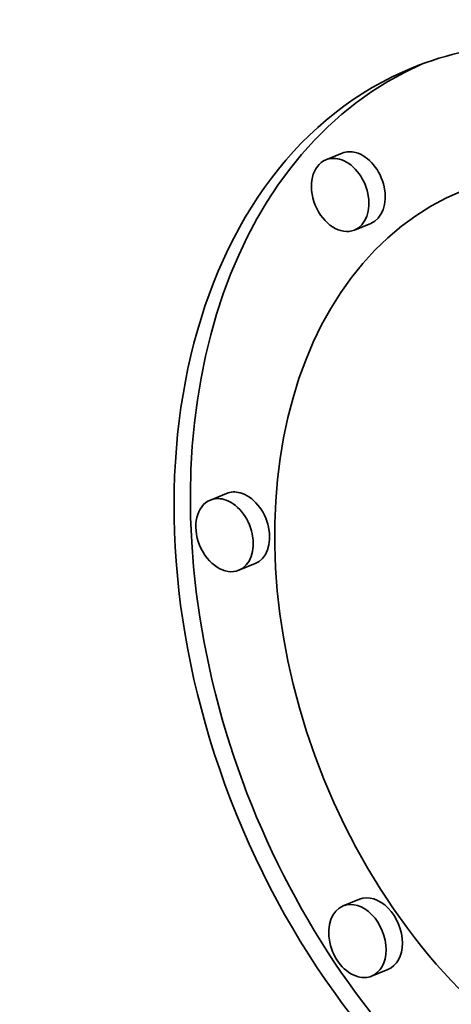
# Model space of a CAD drawing. Extents: x 0 to 10.8, y 0 to 8.3.
# Drawn here: x 10.3 to 10.3, y 4.7 to 4.7 of the extents above; entities that cross this region are included whole.
import ezdxf

# ---------------------------------------------------------------- set-up
doc = ezdxf.new("R2010")
doc.units = 0
doc.header["$MEASUREMENT"] = 0
doc.layers.get('0').update_dxf_attribs({"lineweight": 13})

msp = doc.modelspace()

# ---------------------------------------------------------------- linework, layer by layer
at = {"color": 7, "lineweight": 35, "ltscale": 1.18239e-05}
for p, q in [((10.295922, 4.685154), (10.295484, 4.684976)), ((10.296689, 4.683266), (10.29625, 4.683088)), ((10.292814, 4.676009), (10.292376, 4.675831)), ((10.293581, 4.674121), (10.293143, 4.673943)), ((10.296384, 4.665101), (10.295945, 4.664923)), ((10.297151, 4.663213), (10.296712, 4.663035))]:
    msp.add_line(p, q, dxfattribs=at)
at = {"color": 7, "lineweight": 35, "ltscale": 0.03937}
for centre, major_axis, start_param, end_param in [((8.583581, 5.209485), (-0.955404, 2.35247), 3.141631, 6.246668), ((8.459425, 5.159062), (-0.955404, 2.35247), 3.141631, 6.246668), ((8.415606, 5.141266), (-0.866824, 2.13436), 3.141631, 6.283224), ((8.459425, 5.159062), (-0.866824, 2.13436), 3.141631, 6.246668), ((10.304158, 4.671877), (-0.006327, 0.015579), 5.792868, 6.283187), ((10.304158, 4.671877), (-0.006327, 0.015579), 0.000002, 3.141594), ((10.304597, 4.672055), (-0.006327, 0.015579), 0.01975, 2.651275), ((10.295867, 4.684032), (-0.000383, 0.000944), 0.000002, 3.141594), ((10.295867, 4.684032), (-0.000383, 0.000944), 5.792868, 6.283187), ((10.295867, 4.684032), (-0.000383, 0.000944), 3.141594, 5.792868), ((10.296305, 4.68421), (-0.000383, 0.000944), 5.792868, 6.283187), ((10.296305, 4.68421), (-0.000383, 0.000944), 3.141594, 5.792868), ((10.304158, 4.671877), (-0.004985, 0.012275), 0.000002, 3.141594), ((10.293197, 4.675065), (-0.000383, 0.000944), 5.792868, 6.283187), ((10.293197, 4.675065), (-0.000383, 0.000944), 3.141594, 5.792868), ((10.292759, 4.674887), (-0.000383, 0.000944), 0.000002, 3.141594), ((10.292759, 4.674887), (-0.000383, 0.000944), 5.792868, 6.283187), ((10.292759, 4.674887), (-0.000383, 0.000944), 3.141594, 5.792868), ((10.296767, 4.664157), (-0.000383, 0.000944), 3.141594, 6.283187), ((10.296329, 4.663979), (-0.000383, 0.000944), 0.000002, 2.651275), ((10.296329, 4.663979), (-0.000383, 0.000944), 3.141594, 6.283187), ((10.296329, 4.663979), (-0.000383, 0.000944), 2.651275, 3.141594)]:
    msp.add_ellipse(centre, major_axis=major_axis, ratio=0.711021, start_param=start_param, end_param=end_param, dxfattribs=at)

doc.saveas('drawing.dxf')
